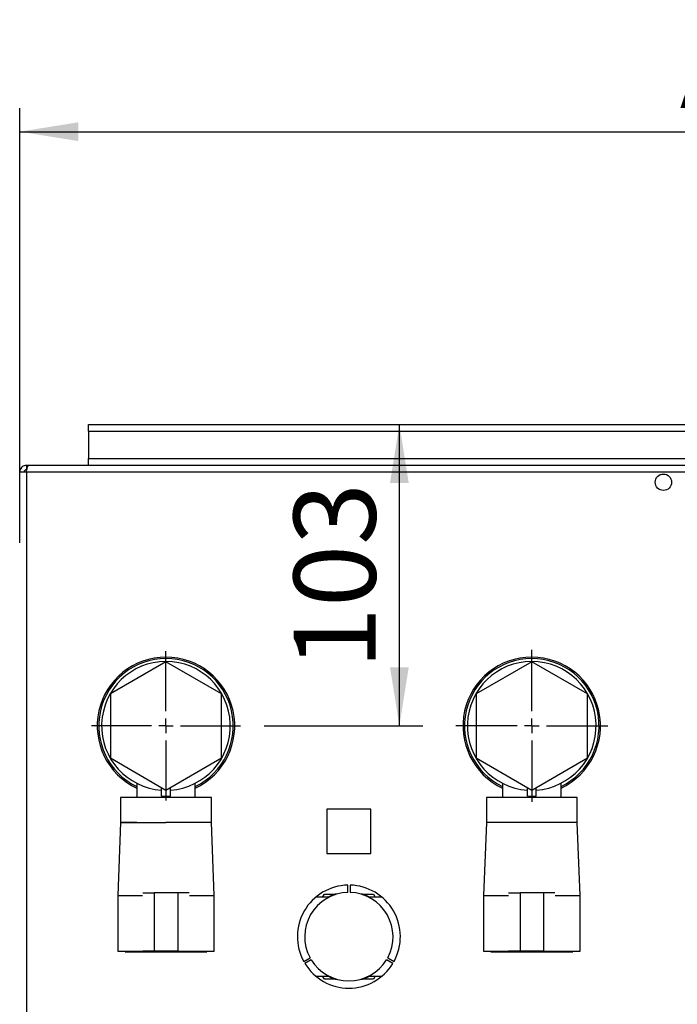
# Paper-space layout 'Blatt3' of a CAD drawing. Units: millimetres. Extents: x 0 to 594, y 0 to 420.
# Drawn here: x 334 to 362, y 131 to 173 of the extents above; entities that cross this region are included whole.
import ezdxf

# ---------------------------------------------------------------- set-up
doc = ezdxf.new("R2010")
doc.units = ezdxf.units.MM
doc.layers.add('1', color=7, linetype='Continuous')
doc.styles.add('SLDTEXTSTYLE1', font='TXT', dxfattribs={"width": 0.605})
doc.styles.add('SLDTEXTSTYLE2', font='TXT', dxfattribs={"width": 0.575})
doc.dimstyles.new('SLDDIMSTYLE3', dxfattribs={"dimtxt": 3.5, "dimasz": 2.5, "dimexe": 0, "dimexo": 0.0625, "dimgap": 0.875, "dimtad": 1, "dimdec": 1, "dimlfac": 8, "dimrnd": 1e-09, "dimzin": 12, "dimdsep": 46, "dimtxsty": 'SLDTEXTSTYLE1', "dimsah": 1, "dimcen": 0.09, "dimadec": 0, "dimazin": 3, "dimtfac": 1, "dimtdec": 1, "dimtofl": 0, "dimtmove": 0, "dimatfit": 3, "dimfxl": 1, "dimfrac": 2, "dimtolj": 1, "dimtzin": 12, "dimarcsym": 0})

# ---------------------------------------------------------------- blocks, each defined once
blk = doc.blocks.new('_D_37')
at = {"layer": '1', "color": 7}
for p, q in [((349.95, 143.232), (349.95, 156.107)), ((344.167, 143.232), (350.95, 143.232))]:
    blk.add_line(p, q, dxfattribs=at)
for points in [[(349.95, 156.107), (349.55, 153.607), (350.35, 153.607)], [(349.95, 143.232), (350.35, 145.732), (349.55, 145.732)]]:
    blk.add_solid(points, dxfattribs=at)
at = {"layer": '1', "color": 7, "insert": (345.438, 145.659), "char_height": 3.5, "attachment_point": 1, "rotation": 90, "style": 'SLDTEXTSTYLE1'}
blk.add_mtext('103', dxfattribs=at)
blk = doc.blocks.new('_D_39')
at = {"layer": '1', "color": 7}
for p, q in [((333.73, 151.045), (333.73, 169.607)), ((406.855, 137.31), (406.855, 169.607)), ((333.73, 168.607), (406.855, 168.607))]:
    blk.add_line(p, q, dxfattribs=at)
for points in [[(333.73, 168.607), (336.23, 168.207), (336.23, 169.007)], [(406.855, 168.607), (404.355, 169.007), (404.355, 168.207)]]:
    blk.add_solid(points, dxfattribs=at)
at = {"layer": '1', "color": 7, "insert": (361.936, 173.119), "char_height": 3.5, "attachment_point": 1, "style": 'SLDTEXTSTYLE2'}
blk.add_mtext('A = 791', dxfattribs=at)
blk = doc.blocks.new('_D_40')
at = {"layer": '1', "color": 7}
for p, q in [((327.73, 151.045), (327.73, 178.357)), ((406.855, 136.413), (406.855, 178.357)), ((327.73, 177.357), (406.855, 177.357))]:
    blk.add_line(p, q, dxfattribs=at)
for points in [[(327.73, 177.357), (330.23, 176.957), (330.23, 177.757)], [(406.855, 177.357), (404.355, 177.757), (404.355, 176.957)]]:
    blk.add_solid(points, dxfattribs=at)
at = {"layer": '1', "color": 7, "insert": (358.936, 181.869), "char_height": 3.5, "attachment_point": 1, "style": 'SLDTEXTSTYLE2'}
blk.add_mtext('B = 839', dxfattribs=at)
blk = doc.blocks.new('_D_41')
at = {"layer": '1', "color": 7}
for p, q in [((321.73, 150.17), (321.73, 187.107)), ((406.855, 137.31), (406.855, 187.107)), ((321.73, 186.107), (406.855, 186.107))]:
    blk.add_line(p, q, dxfattribs=at)
for points in [[(321.73, 186.107), (324.23, 185.707), (324.23, 186.507)], [(406.855, 186.107), (404.355, 186.507), (404.355, 185.707)]]:
    blk.add_solid(points, dxfattribs=at)
at = {"layer": '1', "color": 7, "insert": (355.805, 190.619), "char_height": 3.5, "attachment_point": 1, "style": 'SLDTEXTSTYLE2'}
blk.add_mtext('C = 887', dxfattribs=at)
blk = doc.blocks.new('_D_42')
at = {"layer": '1', "color": 7}
for p, q in [((315.73, 150.17), (315.73, 195.857)), ((406.855, 137.31), (406.855, 195.857)), ((315.73, 194.857), (406.855, 194.857))]:
    blk.add_line(p, q, dxfattribs=at)
for points in [[(315.73, 194.857), (318.23, 194.457), (318.23, 195.257)], [(406.855, 194.857), (404.355, 195.257), (404.355, 194.457)]]:
    blk.add_solid(points, dxfattribs=at)
at = {"layer": '1', "color": 7, "insert": (352.805, 199.369), "char_height": 3.5, "attachment_point": 1, "style": 'SLDTEXTSTYLE2'}
blk.add_mtext('D = 935', dxfattribs=at)
blk = doc.blocks.new('_D_43')
at = {"layer": '1', "color": 7}
for p, q in [((307.98, 150.17), (307.98, 204.607)), ((406.855, 136.413), (406.855, 204.607)), ((307.98, 203.607), (406.855, 203.607))]:
    blk.add_line(p, q, dxfattribs=at)
for points in [[(307.98, 203.607), (310.48, 203.207), (310.48, 204.007)], [(406.855, 203.607), (404.355, 204.007), (404.355, 203.207)]]:
    blk.add_solid(points, dxfattribs=at)
at = {"layer": '1', "color": 7, "insert": (349.061, 208.119), "char_height": 3.5, "attachment_point": 1, "style": 'SLDTEXTSTYLE2'}
blk.add_mtext('E = 983', dxfattribs=at)
blk = doc.blocks.new('SW_CENTERMARKSYMBOL_4')
at = {"layer": '1', "color": 0}
for p, q in [((0, 0.625), (0, 3.1875)), ((-0.625, 0), (-3.1875, 0)), ((0, 0), (-0.3125, 0)), ((0, 0), (0, 0.3125)), ((0, 0), (0, -0.3125)), ((0, 0), (0.3125, 0)), ((0.625, 0), (3.1875, 0)), ((0, -0.625), (0, -3.1875))]:
    blk.add_line(p, q, dxfattribs=at)
blk = doc.blocks.new('SW_CENTERMARKSYMBOL_5')
at = {"layer": '1', "color": 0}
for p, q in [((0, 0.625), (0, 3.25)), ((-0.625, 0), (-3.25, 0)), ((0, 0), (-0.3125, 0)), ((0, 0), (0, 0.3125)), ((0, 0), (0, -0.3125)), ((0, 0), (0.3125, 0)), ((0.625, 0), (3.25, 0)), ((0, -0.625), (0, -3.25))]:
    blk.add_line(p, q, dxfattribs=at)

psp = doc.layouts.new('Blatt3')

# ---------------------------------------------------------------- linework, layer by layer
at = {"color": 7, "linetype": 'Continuous', "lineweight": 30}
for p, q in [((336.667, 155.82), (336.667, 156.107)), ((336.667, 156.107), (399.542, 156.107)), ((336.667, 155.82), (336.667, 154.645)), ((336.667, 155.82), (399.542, 155.82)), ((334.017, 154.357), (334.017, 154.17)), ((334.106, 154.357), (334.017, 154.357)), ((402.104, 154.357), (334.106, 154.357)), ((336.667, 154.357), (336.667, 154.645)), ((336.667, 154.645), (399.542, 154.645)), ((334.017, 154.07), (333.73, 154.07)), ((334.037, 154.17), (334.017, 154.17)), ((402.192, 154.07), (334.017, 154.07)), ((334.017, 154.07), (334.017, 121.52)), ((361.164, 153.982), (361.296, 153.982)), ((339.98, 145.974), (337.605, 144.603)), ((342.355, 144.603), (339.98, 145.974)), ((355.605, 145.974), (353.23, 144.603)), ((357.98, 144.603), (355.605, 145.974)), ((337.605, 144.603), (337.605, 141.861)), ((342.355, 141.861), (342.355, 144.603)), ((353.23, 144.603), (353.23, 141.861)), ((357.98, 141.861), (357.98, 144.603)), ((337.605, 141.861), (339.98, 140.49)), ((339.98, 140.49), (342.355, 141.861)), ((353.23, 141.861), (355.605, 140.49)), ((355.605, 140.49), (357.98, 141.861)), ((338.73, 140.783), (338.73, 140.17)), ((339.792, 140.228), (339.792, 140.598)), ((340.167, 140.228), (340.167, 140.598)), ((341.23, 140.17), (341.23, 140.783)), ((354.355, 140.783), (354.355, 140.17)), ((355.417, 140.228), (355.417, 140.598)), ((355.792, 140.228), (355.792, 140.598)), ((356.855, 140.17), (356.855, 140.783)), ((338.042, 140.17), (338.042, 139.107)), ((339.98, 140.17), (338.042, 140.17)), ((339.792, 140.228), (340.167, 140.228)), ((341.917, 140.17), (339.98, 140.17)), ((341.917, 139.107), (341.917, 140.17)), ((353.667, 140.17), (353.667, 139.107)), ((355.605, 140.17), (353.667, 140.17)), ((355.417, 140.228), (355.792, 140.228)), ((357.542, 140.17), (355.605, 140.17)), ((357.542, 139.107), (357.542, 140.17)), ((348.736, 139.676), (346.848, 139.676)), ((346.848, 139.676), (346.848, 137.788)), ((348.736, 137.788), (348.736, 139.676)), ((338.042, 139.107), (337.917, 135.982)), ((338.73, 139.107), (338.042, 139.107)), ((338.042, 139.107), (339.98, 139.107)), ((341.917, 139.107), (339.98, 139.107)), ((342.042, 135.982), (341.917, 139.107)), ((353.667, 139.107), (353.542, 135.982)), ((355.605, 139.107), (353.667, 139.107)), ((357.542, 139.107), (355.605, 139.107)), ((357.667, 135.982), (357.542, 139.107)), ((346.848, 137.788), (348.736, 137.788)), ((347.742, 136.119), (347.742, 136.431)), ((347.842, 136.431), (347.842, 136.119)), ((337.917, 135.982), (337.917, 133.607)), ((337.917, 135.982), (338.98, 135.982)), ((338.988, 136.107), (339.48, 136.107)), ((339.48, 136.107), (339.48, 133.607)), ((340.48, 136.107), (339.48, 136.107)), ((340.48, 136.107), (340.48, 133.607)), ((340.971, 136.107), (340.48, 136.107)), ((340.98, 135.982), (342.042, 135.982)), ((342.042, 133.607), (342.042, 135.982)), ((346.934, 135.913), (346.373, 135.913)), ((346.67, 135.913), (346.746, 136.045)), ((347.265, 136.045), (347.205, 136.045)), ((348.38, 136.045), (348.319, 136.045)), ((349.211, 135.913), (348.65, 135.913)), ((348.839, 136.045), (348.914, 135.913)), ((353.542, 135.982), (353.542, 133.607)), ((353.542, 135.982), (354.605, 135.982)), ((354.613, 136.107), (355.105, 136.107)), ((355.105, 136.107), (355.105, 133.607)), ((356.105, 136.107), (355.105, 136.107)), ((356.105, 136.107), (356.105, 133.607)), ((356.596, 136.107), (356.105, 136.107)), ((356.605, 135.982), (357.667, 135.982)), ((357.667, 133.607), (357.667, 135.982)), ((337.917, 133.607), (338.98, 133.607)), ((338.23, 133.607), (338.23, 133.582)), ((338.23, 133.582), (339.98, 133.582)), ((339.48, 133.607), (338.989, 133.607)), ((340.48, 133.607), (339.48, 133.607)), ((339.98, 133.582), (341.73, 133.582)), ((340.48, 133.607), (340.97, 133.607)), ((340.98, 133.607), (342.042, 133.607)), ((341.73, 133.582), (341.73, 133.607)), ((345.862, 133.176), (346.133, 133.332)), ((349.451, 133.332), (349.722, 133.176)), ((353.542, 133.607), (354.605, 133.607)), ((353.855, 133.607), (353.855, 133.582)), ((353.855, 133.582), (355.605, 133.582)), ((355.105, 133.607), (354.614, 133.607)), ((356.105, 133.607), (355.105, 133.607)), ((355.605, 133.582), (357.355, 133.582)), ((356.105, 133.607), (356.595, 133.607)), ((356.605, 133.607), (357.667, 133.607)), ((357.355, 133.582), (357.355, 133.607)), ((346.183, 133.245), (345.912, 133.089)), ((349.672, 133.089), (349.401, 133.245)), ((346.373, 132.551), (346.934, 132.551)), ((346.746, 132.42), (346.67, 132.551)), ((348.65, 132.551), (349.211, 132.551)), ((348.914, 132.551), (348.839, 132.42)), ((347.205, 132.42), (347.265, 132.42)), ((348.319, 132.42), (348.38, 132.42))]:
    psp.add_line(p, q, dxfattribs=at)
psp.add_circle((361.23, 153.638), 0.35, dxfattribs=at)
for centre, radius, start, end in [((339.98, 143.232), 2.938, 90, 244.8157), ((339.98, 143.232), 2.875, 90, 244.2285), ((339.98, 143.232), 2.75, 90, 266.0904), ((339.98, 143.232), 2.75, 273.9096, 266.0904), ((339.98, 143.232), 2.938, 295.1843, 90), ((339.98, 143.232), 2.875, 295.7715, 90), ((339.98, 143.232), 2.75, 273.9096, 90), ((355.605, 143.232), 2.938, 90, 244.8157), ((355.605, 143.232), 2.875, 90, 244.2285), ((355.605, 143.232), 2.75, 90, 266.0904), ((355.605, 143.232), 2.75, 273.9096, 266.0904), ((355.605, 143.232), 2.938, 295.1843, 90), ((355.605, 143.232), 2.875, 295.7715, 90), ((355.605, 143.232), 2.75, 273.9096, 90), ((347.792, 134.232), 2.2, 91.3023, 208.6977), ((347.792, 134.232), 2.2, 331.3023, 88.6977), ((347.792, 134.232), 1.887, 91.5179, 208.4821), ((347.792, 134.232), 1.905, 107.9647, 118.0712), ((347.792, 134.232), 1.887, 331.5179, 88.4821), ((347.792, 134.232), 1.905, 61.9288, 72.0353), ((347.792, 134.232), 2.2, 211.3023, 328.6977), ((347.792, 134.232), 1.888, 211.5179, 328.4821), ((347.792, 134.232), 1.905, 241.9288, 252.0353), ((347.792, 134.232), 1.905, 287.9647, 298.0712)]:
    psp.add_arc(centre, radius, start, end, dxfattribs=at)
for points, knots in [([(334.017, 154.357), (333.986, 154.354), (333.921, 154.348), (333.835, 154.299), (333.768, 154.224), (333.734, 154.143), (333.731, 154.09), (333.73, 154.07)], [0, 0, 0, 0, 0.209052, 0.427821, 0.646592, 0.865364, 1, 1, 1, 1]), ([(334.017, 154.07), (334.023, 154.101), (334.036, 154.165), (334.055, 154.252), (334.074, 154.318), (334.091, 154.352), (334.102, 154.356), (334.106, 154.357)], [0, 0, 0, 0, 0.209052, 0.427821, 0.6465923, 0.8653635, 1, 1, 1, 1]), ([(334.017, 154.17), (334.002, 154.168), (333.974, 154.164), (333.941, 154.138), (333.921, 154.106), (333.918, 154.081), (333.917, 154.07)], [0, 0, 0, 0, 0.2841548, 0.5309932, 0.7777477, 1, 1, 1, 1]), ([(346.746, 136.045), (346.779, 136.045), (346.869, 136.045), (347.021, 136.045), (347.143, 136.045), (347.205, 136.045)], [0, 0, 0, 0, 0.220798, 0.60957, 1, 1, 1, 1]), ([(348.38, 136.045), (348.458, 136.045), (348.615, 136.045), (348.764, 136.045), (348.839, 136.045)], [0, 0, 0, 0, 0.498176, 1, 1, 1, 1]), ([(347.205, 132.42), (347.126, 132.42), (346.97, 132.42), (346.821, 132.42), (346.746, 132.42)], [0, 0, 0, 0, 0.498176, 1, 1, 1, 1]), ([(348.839, 132.42), (348.806, 132.42), (348.715, 132.42), (348.563, 132.42), (348.441, 132.42), (348.38, 132.42)], [0, 0, 0, 0, 0.220798, 0.60957, 1, 1, 1, 1])]:
    psp.add_open_spline(points, degree=3, knots=knots, dxfattribs=at)

# ---------------------------------------------------------------- block references
at = {"layer": '1', "color": 7}
for name, p in [('SW_CENTERMARKSYMBOL_4', (339.98, 143.232)), ('SW_CENTERMARKSYMBOL_5', (355.605, 143.232))]:
    psp.add_blockref(name, p, dxfattribs=at)

# ---------------------------------------------------------------- dimensions: what is measured, and where the dimension line sits
for base, p1, p2, text, picture, middle in [((406.855, 203.607), (307.98, 149.17), (406.855, 135.413), 'E = 983', '_D_43', (357.417, 203.607)), ((406.855, 194.857), (315.73, 149.17), (406.855, 136.31), 'D = 935', '_D_42', (361.292, 194.857)), ((406.855, 186.107), (321.73, 149.17), (406.855, 136.31), 'C = 887', '_D_41', (364.292, 186.107)), ((406.855, 177.357), (327.73, 150.045), (406.855, 135.413), 'B = 839', '_D_40', (367.292, 177.357)), ((406.855, 168.607), (333.73, 150.045), (406.855, 136.31), 'A = 791', '_D_39', (370.292, 168.607))]:
    dim = psp.add_linear_dim(base=base, p1=p1, p2=p2, text=text, dimstyle='SLDDIMSTYLE3', dxfattribs=at)
    dim.commit()
    dim.dimension.update_dxf_attribs({"geometry": picture, "text_midpoint": middle, "dimtype": 160})
dim = psp.add_linear_dim(base=(349.95, 156.107), p1=(343.167, 143.232), p2=(336.667, 156.107), angle=90, dimstyle='SLDDIMSTYLE3', dxfattribs=at)
dim.commit()
dim.dimension.update_dxf_attribs({"geometry": '_D_37', "text_midpoint": (349.95, 149.67), "dimtype": 160})

doc.saveas('drawing.dxf')
